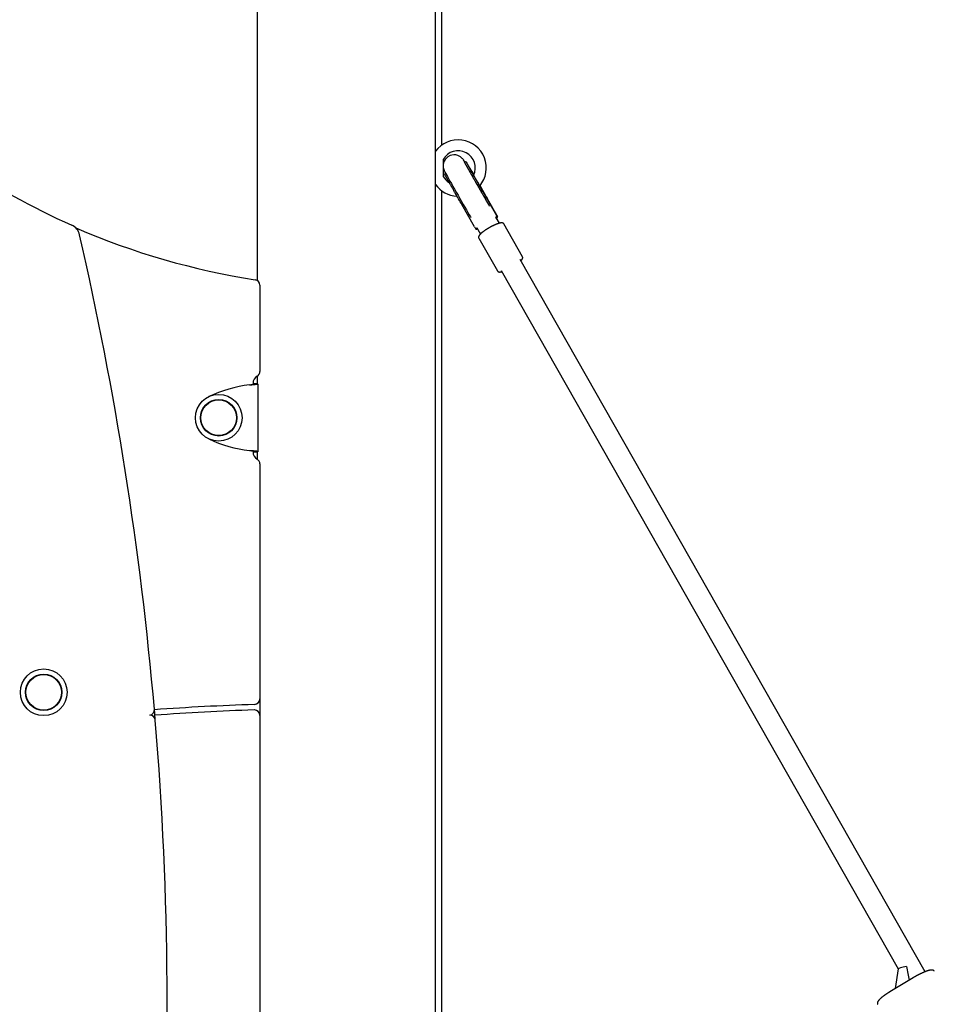
# Model space of a CAD drawing. Extents: x -2430 to 7270, y -1760 to 2159.
# Drawn here: x 3555 to 4221, y 572 to 1289 of the extents above; entities that cross this region are included whole.
import ezdxf

# ---------------------------------------------------------------- set-up
doc = ezdxf.new("R2010")
doc.units = 0

msp = doc.modelspace()

# ---------------------------------------------------------------- linework, layer by layer
at = {"color": 7, "linetype": 'Continuous'}
for p, q in [((3727.64, 1905.73), (3727.64, 1099.08)), ((3857.64, -658.97), (3857.64, 1905.65)), ((3862.18, 1197.64), (3862.18, 1495.58)), ((3863.18, 1186.87), (3863.18, 1175.18)), ((3878.96, 1185.13), (3878.89, 1185.16)), ((3879.43, 1185.4), (3878.92, 1185.1)), ((3865.03, 1177.16), (3864.68, 1176.96)), ((3862.18, 87.43), (3862.18, 1164.4)), ((3891.31, 1165.98), (3890.01, 1168.26)), ((3902.49, 1146.03), (3895.5, 1158.56)), ((3902.35, 1146.15), (3895.88, 1157.53)), ((3896.16, 1157.11), (3902.77, 1145.5)), ((3886.13, 1138.22), (3876.83, 1154.33)), ((3901.66, 1145.2), (3902.16, 1145.48)), ((3904.3, 1140.75), (3901.74, 1145.24)), ((3902.14, 1144.56), (3902.59, 1144.81)), ((3902.59, 1144.81), (3902.58, 1144.82)), ((3904.3, 1140.75), (3903.65, 1141.88)), ((3904.3, 1140.75), (3903.78, 1141.67)), ((3887.15, 1136.57), (3886.85, 1137.08)), ((3887.4, 1137.04), (3887.89, 1137.32)), ((3887.83, 1136.38), (3888.24, 1136.61)), ((3887.83, 1136.38), (3887.83, 1136.38)), ((3889.74, 1133.97), (3890.39, 1132.84)), ((3889.74, 1133.97), (3890.39, 1132.84)), ((3921.05, 1116.35), (3907.48, 1140.22)), ((3889.22, 1129.84), (3902.8, 1105.97)), ((4214.46, 595.48), (3919.36, 1114.26)), ((3919.86, 1113.39), (3920.18, 1113.76)), ((3905.46, 1106.35), (4194.91, 597.5)), ((3729.69, 1095.59), (3729.69, 1032.68)), ((3727.64, 1029.19), (3727.64, 1023.76)), ((3724.69, 1024.02), (3724.69, 1023.45)), ((3728.15, 1023.76), (3725.15, 1023.76)), ((3725.15, 1023.61), (3725.15, 1023.76)), ((3725.15, 1023.61), (3728.15, 1023.61)), ((3728.15, 1023.61), (3728.15, 1023.76)), ((3728.15, 1023.61), (3728.15, 974.43)), ((3724.69, 974.6), (3724.69, 974.02)), ((3725.15, 974.43), (3728.15, 974.43)), ((3725.15, 974.28), (3725.15, 974.43)), ((3725.15, 974.28), (3728.15, 974.28)), ((3727.64, 974.28), (3727.64, 968.85)), ((3728.15, 974.43), (3728.15, 974.28)), ((3729.69, 965.36), (3729.69, 794.18)), ((3725.82, 790.18), (3725.69, 790.18)), ((3729.69, 794.18), (3729.69, 782.17)), ((3729.69, 782.17), (3729.69, 555.68)), ((4194.91, 597.53), (4192.65, 583.21)), ((4205.76, 591.12), (4188.78, 580.88))]:
    msp.add_line(p, q, dxfattribs=at)
for points in [[(3879.07, 1185.19), (3879.02, 1185.28), (3878.5, 1186.12), (3878.02, 1186.87), (3877.78, 1187.2), (3877.52, 1187.54), (3877.18, 1187.94), (3876.67, 1188.45), (3875.91, 1189.06), (3874.98, 1189.63), (3873.87, 1190.11), (3872.56, 1190.44), (3871.14, 1190.54), (3869.68, 1190.38), (3868.24, 1189.95), (3866.77, 1189.16), (3865.58, 1188.17), (3864.67, 1187.06), (3864.01, 1185.9), (3863.57, 1184.72), (3863.33, 1183.56), (3863.27, 1182.48), (3863.33, 1181.5), (3863.48, 1180.68), (3863.65, 1180.07), (3863.81, 1179.62), (3863.95, 1179.28), (3864.09, 1178.98), (3864.25, 1178.63), (3864.57, 1178.02), (3865.04, 1177.14), (3865.61, 1176.08), (3866.35, 1174.74), (3867.21, 1173.2), (3868.17, 1171.49), (3869.22, 1169.61), (3870.35, 1167.6), (3871.55, 1165.48), (3872.8, 1163.29), (3874.07, 1161.06), (3875.36, 1158.81), (3876.63, 1156.59), (3877.88, 1154.42), (3879.08, 1152.34), (3880.22, 1150.38), (3881.27, 1148.57), (3882.24, 1146.92), (3883.09, 1145.47), (3883.36, 1145.01)], [(3897.12, 1153.18), (3897.06, 1153.29), (3897, 1153.39), (3896.93, 1153.5), (3896.87, 1153.61), (3896.8, 1153.72), (3896.73, 1153.84), (3896.66, 1153.96), (3896.59, 1154.08), (3896.51, 1154.22), (3896.43, 1154.35), (3896.34, 1154.49), (3896.26, 1154.64), (3896.17, 1154.8), (3896.07, 1154.96), (3895.97, 1155.13), (3895.87, 1155.3), (3895.77, 1155.48), (3895.66, 1155.66), (3895.55, 1155.86), (3895.43, 1156.05), (3895.31, 1156.25), (3895.19, 1156.46), (3895.07, 1156.67), (3894.95, 1156.88), (3894.82, 1157.09), (3894.7, 1157.31), (3894.57, 1157.53), (3894.44, 1157.76), (3894.31, 1157.98), (3894.17, 1158.21), (3894.04, 1158.44), (3893.9, 1158.67), (3893.77, 1158.91), (3893.63, 1159.15), (3893.49, 1159.39), (3893.35, 1159.63), (3893.21, 1159.88), (3893.06, 1160.12), (3892.92, 1160.37), (3892.77, 1160.62), (3892.63, 1160.87), (3892.48, 1161.13), (3892.33, 1161.38), (3892.18, 1161.64), (3892.04, 1161.9), (3891.88, 1162.16), (3891.73, 1162.42), (3891.58, 1162.69), (3891.43, 1162.95), (3891.28, 1163.22), (3891.12, 1163.49), (3890.97, 1163.76), (3890.81, 1164.03), (3890.66, 1164.3), (3890.5, 1164.57), (3890.34, 1164.84), (3890.19, 1165.11), (3890.03, 1165.39), (3889.87, 1165.66), (3889.71, 1165.94), (3889.55, 1166.22), (3889.39, 1166.49), (3889.24, 1166.77), (3889.08, 1167.05), (3888.92, 1167.33), (3888.76, 1167.6), (3888.6, 1167.88), (3888.44, 1168.16), (3888.28, 1168.44), (3888.12, 1168.72), (3887.96, 1169), (3887.8, 1169.27), (3887.65, 1169.55), (3887.49, 1169.83), (3887.33, 1170.11), (3887.17, 1170.38), (3887.01, 1170.66), (3886.86, 1170.94), (3886.7, 1171.21), (3886.54, 1171.49), (3886.39, 1171.76), (3886.23, 1172.03), (3886.08, 1172.3), (3885.92, 1172.57), (3885.77, 1172.84), (3885.62, 1173.11), (3885.47, 1173.38), (3885.32, 1173.65), (3885.17, 1173.91), (3885.02, 1174.18), (3884.87, 1174.44), (3884.72, 1174.7), (3884.57, 1174.96), (3884.43, 1175.22), (3884.28, 1175.47), (3884.14, 1175.73), (3884, 1175.98), (3883.85, 1176.23), (3883.71, 1176.48), (3883.57, 1176.73), (3883.44, 1176.97), (3883.3, 1177.21), (3883.16, 1177.45), (3883.03, 1177.69), (3882.9, 1177.93), (3882.77, 1178.16), (3882.64, 1178.39), (3882.51, 1178.62), (3882.38, 1178.85), (3882.25, 1179.07), (3882.13, 1179.29), (3882.01, 1179.51), (3881.89, 1179.73), (3881.77, 1179.94), (3881.65, 1180.15), (3881.54, 1180.36), (3881.42, 1180.56), (3881.31, 1180.76), (3881.2, 1180.96), (3881.09, 1181.16), (3880.98, 1181.35), (3880.88, 1181.54), (3880.77, 1181.72), (3880.67, 1181.9), (3880.57, 1182.08), (3880.48, 1182.26), (3880.38, 1182.43), (3880.29, 1182.6), (3880.2, 1182.76), (3880.11, 1182.92), (3880.02, 1183.08), (3879.94, 1183.23), (3879.86, 1183.38), (3879.78, 1183.53), (3879.7, 1183.67), (3879.62, 1183.81), (3879.55, 1183.94), (3879.48, 1184.06), (3879.42, 1184.19), (3879.35, 1184.31), (3879.29, 1184.42), (3879.23, 1184.53), (3879.18, 1184.63), (3879.12, 1184.73), (3879.07, 1184.82), (3879.02, 1184.91), (3878.98, 1185), (3878.94, 1185.08), (3878.9, 1185.15), (3878.86, 1185.22), (3878.82, 1185.29), (3878.79, 1185.35), (3878.76, 1185.4), (3878.73, 1185.46), (3878.71, 1185.5), (3878.69, 1185.55), (3878.67, 1185.59), (3878.65, 1185.62), (3878.63, 1185.65), (3878.62, 1185.68), (3878.61, 1185.7), (3878.6, 1185.72), (3878.59, 1185.73), (3878.59, 1185.74), (3878.58, 1185.75), (3878.58, 1185.76), (3878.57, 1185.77), (3878.57, 1185.77)], [(3879.9, 1185.41), (3879.89, 1185.42), (3879.87, 1185.43), (3879.86, 1185.43), (3879.84, 1185.44), (3879.82, 1185.44), (3879.81, 1185.45), (3879.79, 1185.45), (3879.77, 1185.46), (3879.75, 1185.46), (3879.73, 1185.46), (3879.71, 1185.46), (3879.69, 1185.46), (3879.67, 1185.46), (3879.65, 1185.46), (3879.63, 1185.46), (3879.61, 1185.46), (3879.6, 1185.46), (3879.58, 1185.46), (3879.56, 1185.45), (3879.54, 1185.45), (3879.53, 1185.45), (3879.51, 1185.44), (3879.5, 1185.44), (3879.49, 1185.43), (3879.48, 1185.43), (3879.47, 1185.42), (3879.46, 1185.42), (3879.45, 1185.41), (3879.45, 1185.41), (3879.44, 1185.4), (3879.43, 1185.4), (3879.43, 1185.39)], [(3885.53, 1176.08), (3885.35, 1176.38), (3885.18, 1176.69), (3885, 1176.99), (3884.82, 1177.29), (3884.65, 1177.59), (3884.48, 1177.89), (3884.31, 1178.19), (3884.14, 1178.48), (3883.97, 1178.77), (3883.81, 1179.05), (3883.64, 1179.33), (3883.48, 1179.6), (3883.33, 1179.87), (3883.17, 1180.14), (3883.02, 1180.4), (3882.87, 1180.66), (3882.72, 1180.91), (3882.58, 1181.15), (3882.44, 1181.39), (3882.3, 1181.62), (3882.17, 1181.85), (3882.04, 1182.06), (3881.92, 1182.28), (3881.8, 1182.48), (3881.68, 1182.68), (3881.57, 1182.87), (3881.46, 1183.05), (3881.36, 1183.22), (3881.26, 1183.39), (3881.16, 1183.55), (3881.07, 1183.7), (3880.99, 1183.84), (3880.91, 1183.98), (3880.83, 1184.1), (3880.76, 1184.22), (3880.69, 1184.33), (3880.63, 1184.44), (3880.57, 1184.53), (3880.51, 1184.62), (3880.46, 1184.7), (3880.41, 1184.78), (3880.37, 1184.85), (3880.33, 1184.91), (3880.3, 1184.97), (3880.27, 1185.01), (3880.24, 1185.05), (3880.22, 1185.09), (3880.2, 1185.12), (3880.18, 1185.14), (3880.17, 1185.15), (3880.16, 1185.16), (3880.16, 1185.17), (3880.16, 1185.17), (3880.15, 1185.17), (3880.15, 1185.17), (3880.15, 1185.17), (3880.15, 1185.16), (3880.15, 1185.16), (3880.15, 1185.16), (3880.15, 1185.16), (3880.14, 1185.16), (3880.14, 1185.17), (3880.14, 1185.17), (3880.13, 1185.17), (3880.13, 1185.17), (3880.13, 1185.18), (3880.12, 1185.18), (3880.12, 1185.18), (3880.12, 1185.18), (3880.12, 1185.17), (3880.13, 1185.16), (3880.13, 1185.14), (3880.14, 1185.12), (3880.16, 1185.09), (3880.17, 1185.06), (3880.19, 1185.02), (3880.22, 1184.97), (3880.24, 1184.92), (3880.27, 1184.86), (3880.3, 1184.8), (3880.34, 1184.73), (3880.38, 1184.66), (3880.42, 1184.58), (3880.46, 1184.5), (3880.51, 1184.41), (3880.56, 1184.31), (3880.62, 1184.21), (3880.67, 1184.11), (3880.73, 1183.99), (3880.8, 1183.87), (3880.87, 1183.75), (3880.94, 1183.62), (3881.01, 1183.48), (3881.09, 1183.34), (3881.17, 1183.19), (3881.25, 1183.04), (3881.34, 1182.88), (3881.43, 1182.71), (3881.52, 1182.54), (3881.62, 1182.37), (3881.72, 1182.19), (3881.82, 1182), (3881.93, 1181.81), (3882.04, 1181.61), (3882.15, 1181.41), (3882.27, 1181.2), (3882.39, 1180.99), (3882.51, 1180.77), (3882.63, 1180.55), (3882.76, 1180.32), (3882.89, 1180.08), (3883.03, 1179.84), (3883.17, 1179.59), (3883.31, 1179.34), (3883.45, 1179.08), (3883.6, 1178.82), (3883.75, 1178.55), (3883.9, 1178.28), (3884.06, 1178), (3884.22, 1177.71), (3884.38, 1177.42), (3884.55, 1177.13), (3884.71, 1176.84), (3884.88, 1176.54), (3885.05, 1176.25), (3885.21, 1175.95), (3885.38, 1175.66), (3885.54, 1175.37), (3885.7, 1175.09), (3885.86, 1174.81), (3886.01, 1174.54), (3886.16, 1174.27), (3886.31, 1174.01), (3886.45, 1173.76), (3886.59, 1173.52), (3886.73, 1173.28), (3886.86, 1173.05), (3886.98, 1172.82), (3887.11, 1172.61), (3887.23, 1172.39), (3887.35, 1172.18), (3887.46, 1171.98), (3887.58, 1171.78), (3887.7, 1171.57)], [(3864.69, 1176.95), (3864.67, 1176.95), (3864.66, 1176.94), (3864.65, 1176.94), (3864.64, 1176.93), (3864.63, 1176.93), (3864.62, 1176.92), (3864.6, 1176.91), (3864.59, 1176.9), (3864.58, 1176.89), (3864.57, 1176.88), (3864.56, 1176.87), (3864.55, 1176.86), (3864.54, 1176.84), (3864.53, 1176.83), (3864.52, 1176.82), (3864.51, 1176.8), (3864.5, 1176.79), (3864.49, 1176.77), (3864.48, 1176.75), (3864.47, 1176.74), (3864.47, 1176.72), (3864.46, 1176.71), (3864.45, 1176.69), (3864.45, 1176.67), (3864.44, 1176.66), (3864.44, 1176.65), (3864.44, 1176.63), (3864.44, 1176.62), (3864.43, 1176.6), (3864.43, 1176.59), (3864.43, 1176.58), (3864.43, 1176.56)], [(3895.88, 1157.53), (3895.46, 1158.23), (3894.88, 1159.2), (3894.15, 1160.44), (3893.29, 1161.91), (3892.34, 1163.56), (3891.3, 1165.35), (3890.22, 1167.23), (3889.12, 1169.16), (3888.03, 1171.07), (3886.97, 1172.92), (3885.99, 1174.66), (3885.1, 1176.25), (3884.33, 1177.63), (3883.7, 1178.77), (3883.23, 1179.64), (3882.93, 1180.21), (3882.81, 1180.48), (3882.86, 1180.43), (3883.1, 1180.06), (3883.51, 1179.39), (3884.08, 1178.43), (3884.8, 1177.22), (3885.58, 1175.88)], [(3872.07, 1162.64), (3871.84, 1163.05), (3871.6, 1163.46), (3871.37, 1163.87), (3871.14, 1164.27), (3870.91, 1164.68), (3870.69, 1165.07), (3870.46, 1165.47), (3870.24, 1165.86), (3870.02, 1166.25), (3869.81, 1166.63), (3869.6, 1167), (3869.39, 1167.37), (3869.18, 1167.73), (3868.98, 1168.09), (3868.79, 1168.44), (3868.59, 1168.79), (3868.4, 1169.12), (3868.21, 1169.46), (3868.03, 1169.78), (3867.85, 1170.1), (3867.68, 1170.41), (3867.51, 1170.71), (3867.34, 1171.01), (3867.18, 1171.3), (3867.03, 1171.58), (3866.87, 1171.85), (3866.73, 1172.12), (3866.58, 1172.37), (3866.45, 1172.62), (3866.31, 1172.86), (3866.18, 1173.09), (3866.06, 1173.32), (3865.94, 1173.54), (3865.82, 1173.75), (3865.71, 1173.95), (3865.61, 1174.14), (3865.51, 1174.33), (3865.41, 1174.5), (3865.32, 1174.67), (3865.23, 1174.83), (3865.15, 1174.98), (3865.08, 1175.12), (3865.01, 1175.25), (3864.94, 1175.37), (3864.88, 1175.48), (3864.82, 1175.59), (3864.77, 1175.69), (3864.73, 1175.77), (3864.69, 1175.85), (3864.65, 1175.93), (3864.62, 1175.99), (3864.59, 1176.05), (3864.56, 1176.1), (3864.54, 1176.14), (3864.53, 1176.17), (3864.51, 1176.2), (3864.51, 1176.22), (3864.5, 1176.23), (3864.5, 1176.24), (3864.5, 1176.24), (3864.5, 1176.24), (3864.51, 1176.24), (3864.51, 1176.23), (3864.52, 1176.23)], [(3887.7, 1171.57), (3888.29, 1170.53), (3888.89, 1169.47), (3889.5, 1168.41), (3890.1, 1167.36), (3890.7, 1166.31), (3891.3, 1165.27), (3891.88, 1164.26), (3892.46, 1163.26)], [(3876.83, 1154.33), (3876.26, 1155.32), (3875.67, 1156.34), (3875.08, 1157.38), (3874.48, 1158.43), (3873.87, 1159.48), (3873.27, 1160.54), (3872.67, 1161.59), (3872.07, 1162.64)], [(3890.08, 1168.07), (3890.9, 1166.63), (3891.95, 1164.77), (3892.94, 1163.02), (3893.84, 1161.42), (3894.62, 1160.03), (3895.26, 1158.87), (3895.74, 1157.98), (3896.06, 1157.38), (3896.2, 1157.08), (3896.16, 1157.11)], [(3895.5, 1158.56), (3895.06, 1159.35), (3894.59, 1160.19), (3894.09, 1161.07), (3893.57, 1161.99), (3893.03, 1162.95), (3892.47, 1163.94), (3891.9, 1164.95), (3891.31, 1165.98)], [(3896.08, 1157.19), (3896.08, 1157.19), (3896.08, 1157.19), (3896.09, 1157.19), (3896.09, 1157.18), (3896.09, 1157.18), (3896.09, 1157.18), (3896.1, 1157.17), (3896.1, 1157.17), (3896.1, 1157.17), (3896.11, 1157.16), (3896.11, 1157.16), (3896.11, 1157.16), (3896.12, 1157.15), (3896.12, 1157.15), (3896.12, 1157.15), (3896.12, 1157.14), (3896.13, 1157.14), (3896.13, 1157.14), (3896.13, 1157.13), (3896.14, 1157.13), (3896.14, 1157.13), (3896.14, 1157.13), (3896.15, 1157.12), (3896.15, 1157.12), (3896.15, 1157.12), (3896.15, 1157.12), (3896.15, 1157.12), (3896.15, 1157.11), (3896.15, 1157.11), (3896.15, 1157.11), (3896.15, 1157.11), (3896.16, 1157.11), (3896.16, 1157.11), (3896.16, 1157.11), (3896.16, 1157.11), (3896.16, 1157.11), (3896.16, 1157.11), (3896.16, 1157.11), (3896.16, 1157.11), (3896.16, 1157.11)], [(3907.44, 1140.21), (3907.42, 1140.26), (3907.4, 1140.3), (3907.38, 1140.34), (3907.35, 1140.39), (3907.33, 1140.43), (3907.3, 1140.47), (3907.27, 1140.51), (3907.23, 1140.55), (3907.19, 1140.59), (3907.15, 1140.62), (3907.1, 1140.66), (3907.05, 1140.69), (3907, 1140.72), (3906.94, 1140.76), (3906.88, 1140.78), (3906.82, 1140.81), (3906.75, 1140.84), (3906.69, 1140.86), (3906.62, 1140.88), (3906.55, 1140.91), (3906.48, 1140.92), (3906.41, 1140.94), (3906.33, 1140.96), (3906.26, 1140.97), (3906.18, 1140.98), (3906.1, 1140.99), (3906.01, 1140.99), (3905.92, 1140.99), (3905.83, 1140.99), (3905.74, 1140.99), (3905.65, 1140.99), (3905.55, 1140.98), (3905.44, 1140.97), (3905.33, 1140.96), (3905.22, 1140.95), (3905.11, 1140.93), (3904.99, 1140.91), (3904.87, 1140.89), (3904.74, 1140.86), (3904.61, 1140.83), (3904.47, 1140.8), (3904.33, 1140.77), (3904.19, 1140.73), (3904.04, 1140.69), (3903.89, 1140.65), (3903.73, 1140.6), (3903.58, 1140.55), (3903.42, 1140.5), (3903.25, 1140.45), (3903.09, 1140.39), (3902.92, 1140.34), (3902.75, 1140.27), (3902.58, 1140.21), (3902.41, 1140.15), (3902.23, 1140.08), (3902.06, 1140.01), (3901.88, 1139.94), (3901.7, 1139.87), (3901.52, 1139.79), (3901.34, 1139.71), (3901.16, 1139.64), (3900.97, 1139.56), (3900.79, 1139.47), (3900.6, 1139.39), (3900.41, 1139.3), (3900.22, 1139.22), (3900.04, 1139.13), (3899.85, 1139.04), (3899.67, 1138.95), (3899.48, 1138.86), (3899.3, 1138.77), (3899.13, 1138.69), (3898.95, 1138.6), (3898.78, 1138.51), (3898.62, 1138.43), (3898.46, 1138.34), (3898.3, 1138.26), (3898.15, 1138.18), (3898, 1138.1), (3897.86, 1138.03), (3897.72, 1137.95), (3897.59, 1137.88), (3897.46, 1137.81), (3897.33, 1137.73), (3897.21, 1137.66), (3897.08, 1137.59), (3896.96, 1137.53), (3896.84, 1137.46)], [(3903.65, 1141.88), (3903.58, 1142), (3903.52, 1142.12), (3903.45, 1142.24), (3903.38, 1142.36), (3903.31, 1142.48), (3903.24, 1142.6), (3903.17, 1142.73), (3903.1, 1142.86), (3903.02, 1142.99), (3902.94, 1143.13), (3902.87, 1143.26), (3902.79, 1143.4), (3902.7, 1143.55), (3902.62, 1143.69), (3902.54, 1143.84), (3902.45, 1143.99), (3902.36, 1144.14), (3902.27, 1144.29), (3902.19, 1144.45), (3902.1, 1144.61), (3902.01, 1144.76), (3901.91, 1144.92), (3901.82, 1145.08), (3901.73, 1145.24)], [(3903.78, 1141.67), (3903.73, 1141.75), (3903.68, 1141.84), (3903.63, 1141.92), (3903.58, 1142.01), (3903.53, 1142.1), (3903.48, 1142.2), (3903.42, 1142.29), (3903.37, 1142.39), (3903.31, 1142.5), (3903.24, 1142.61), (3903.18, 1142.72), (3903.12, 1142.84), (3903.05, 1142.96), (3902.98, 1143.08), (3902.91, 1143.2), (3902.83, 1143.33), (3902.76, 1143.46), (3902.68, 1143.6), (3902.61, 1143.73), (3902.53, 1143.87), (3902.46, 1144), (3902.38, 1144.13), (3902.31, 1144.26), (3902.24, 1144.39), (3902.17, 1144.51), (3902.11, 1144.63), (3902.04, 1144.74), (3901.98, 1144.85), (3901.92, 1144.96), (3901.86, 1145.07), (3901.8, 1145.18), (3901.74, 1145.28)], [(3902.15, 1145.48), (3902.17, 1145.5), (3902.19, 1145.51), (3902.2, 1145.52), (3902.22, 1145.53), (3902.24, 1145.55), (3902.25, 1145.56), (3902.27, 1145.58), (3902.28, 1145.59), (3902.3, 1145.61), (3902.31, 1145.62), (3902.32, 1145.64), (3902.33, 1145.66), (3902.34, 1145.67), (3902.35, 1145.69), (3902.36, 1145.71), (3902.37, 1145.73), (3902.38, 1145.75), (3902.39, 1145.77), (3902.39, 1145.79), (3902.4, 1145.81), (3902.4, 1145.83), (3902.4, 1145.85), (3902.41, 1145.87), (3902.41, 1145.89), (3902.41, 1145.91), (3902.41, 1145.93), (3902.41, 1145.95), (3902.41, 1145.96), (3902.41, 1145.98), (3902.4, 1146), (3902.4, 1146.02), (3902.4, 1146.03), (3902.39, 1146.05), (3902.39, 1146.07), (3902.38, 1146.08), (3902.37, 1146.1), (3902.37, 1146.11), (3902.36, 1146.12), (3902.35, 1146.14), (3902.35, 1146.15)], [(3902.16, 1145.48), (3902.15, 1145.48)], [(3902.73, 1145.59), (3902.72, 1145.61), (3902.71, 1145.63), (3902.7, 1145.65), (3902.69, 1145.67), (3902.67, 1145.69), (3902.66, 1145.72), (3902.65, 1145.74), (3902.63, 1145.77), (3902.62, 1145.8), (3902.6, 1145.83), (3902.58, 1145.86), (3902.57, 1145.89), (3902.55, 1145.92), (3902.53, 1145.96), (3902.51, 1145.99), (3902.49, 1146.02)], [(3902.59, 1144.82), (3902.6, 1144.83), (3902.61, 1144.83), (3902.62, 1144.84), (3902.63, 1144.85), (3902.65, 1144.85), (3902.66, 1144.86), (3902.67, 1144.87), (3902.68, 1144.88), (3902.69, 1144.89), (3902.7, 1144.9), (3902.72, 1144.91), (3902.73, 1144.92), (3902.74, 1144.94), (3902.75, 1144.95), (3902.75, 1144.96), (3902.76, 1144.98), (3902.77, 1144.99), (3902.78, 1145.01), (3902.79, 1145.02), (3902.8, 1145.04), (3902.8, 1145.05), (3902.81, 1145.07), (3902.81, 1145.08), (3902.82, 1145.1), (3902.82, 1145.11), (3902.83, 1145.13), (3902.83, 1145.14), (3902.83, 1145.16), (3902.84, 1145.17), (3902.84, 1145.19), (3902.84, 1145.2), (3902.84, 1145.21), (3902.84, 1145.23), (3902.84, 1145.24), (3902.84, 1145.25), (3902.84, 1145.26), (3902.84, 1145.27), (3902.84, 1145.28), (3902.84, 1145.3), (3902.84, 1145.31), (3902.84, 1145.32), (3902.84, 1145.33), (3902.83, 1145.33), (3902.83, 1145.34), (3902.83, 1145.35), (3902.83, 1145.36), (3902.83, 1145.37), (3902.82, 1145.37), (3902.82, 1145.38), (3902.82, 1145.39), (3902.82, 1145.39), (3902.82, 1145.4), (3902.82, 1145.4), (3902.81, 1145.41), (3902.81, 1145.41), (3902.81, 1145.42), (3902.81, 1145.42), (3902.81, 1145.43), (3902.81, 1145.43), (3902.81, 1145.43), (3902.8, 1145.44), (3902.8, 1145.44), (3902.8, 1145.45), (3902.8, 1145.45), (3902.8, 1145.45), (3902.8, 1145.46), (3902.79, 1145.46), (3902.79, 1145.47), (3902.79, 1145.47), (3902.79, 1145.47), (3902.79, 1145.48), (3902.79, 1145.48), (3902.78, 1145.48), (3902.78, 1145.49), (3902.78, 1145.49), (3902.78, 1145.5), (3902.78, 1145.5), (3902.77, 1145.51), (3902.77, 1145.51), (3902.77, 1145.52), (3902.76, 1145.52), (3902.76, 1145.53), (3902.76, 1145.54), (3902.75, 1145.55), (3902.75, 1145.56), (3902.74, 1145.57), (3902.74, 1145.58), (3902.73, 1145.59)], [(3886.72, 1137.22), (3886.73, 1137.2), (3886.75, 1137.19), (3886.76, 1137.17), (3886.77, 1137.15), (3886.78, 1137.14), (3886.8, 1137.12), (3886.81, 1137.11), (3886.83, 1137.09), (3886.84, 1137.08), (3886.86, 1137.07), (3886.87, 1137.06), (3886.89, 1137.05), (3886.91, 1137.04), (3886.93, 1137.03), (3886.95, 1137.02), (3886.97, 1137.01), (3886.99, 1137), (3887.01, 1137), (3887.03, 1136.99), (3887.05, 1136.99), (3887.07, 1136.99), (3887.09, 1136.98), (3887.11, 1136.98), (3887.13, 1136.98), (3887.15, 1136.98), (3887.17, 1136.98), (3887.18, 1136.98), (3887.2, 1136.98), (3887.22, 1136.98), (3887.24, 1136.99), (3887.26, 1136.99), (3887.27, 1137), (3887.29, 1137), (3887.31, 1137.01), (3887.32, 1137.01), (3887.34, 1137.02), (3887.35, 1137.03), (3887.37, 1137.03), (3887.38, 1137.04), (3887.4, 1137.05)], [(3887.83, 1136.38), (3887.81, 1136.37), (3887.79, 1136.36), (3887.77, 1136.36), (3887.75, 1136.35), (3887.73, 1136.34), (3887.71, 1136.34), (3887.69, 1136.33), (3887.67, 1136.32), (3887.65, 1136.32), (3887.63, 1136.32), (3887.61, 1136.32), (3887.58, 1136.32), (3887.56, 1136.32), (3887.54, 1136.32), (3887.52, 1136.32), (3887.5, 1136.32), (3887.48, 1136.33), (3887.46, 1136.33), (3887.44, 1136.34), (3887.42, 1136.34), (3887.4, 1136.35), (3887.38, 1136.36), (3887.36, 1136.36), (3887.35, 1136.37), (3887.33, 1136.38), (3887.31, 1136.39), (3887.3, 1136.4), (3887.28, 1136.41), (3887.27, 1136.42), (3887.25, 1136.44), (3887.24, 1136.45), (3887.23, 1136.46), (3887.21, 1136.47), (3887.2, 1136.49), (3887.19, 1136.5), (3887.18, 1136.51), (3887.17, 1136.52), (3887.16, 1136.54), (3887.15, 1136.55), (3887.15, 1136.57)], [(3887.18, 1136.52), (3887.18, 1136.51), (3887.18, 1136.51), (3887.18, 1136.51), (3887.19, 1136.51), (3887.19, 1136.5), (3887.19, 1136.5), (3887.19, 1136.5), (3887.2, 1136.49), (3887.2, 1136.49), (3887.2, 1136.48), (3887.21, 1136.48), (3887.21, 1136.47), (3887.22, 1136.47), (3887.22, 1136.46), (3887.23, 1136.46), (3887.24, 1136.45), (3887.24, 1136.44), (3887.25, 1136.44), (3887.26, 1136.43), (3887.27, 1136.42), (3887.28, 1136.41), (3887.29, 1136.41), (3887.3, 1136.4), (3887.31, 1136.39), (3887.32, 1136.38), (3887.33, 1136.38), (3887.35, 1136.37), (3887.36, 1136.36), (3887.37, 1136.36), (3887.39, 1136.35), (3887.4, 1136.34), (3887.42, 1136.34), (3887.44, 1136.33), (3887.46, 1136.33), (3887.47, 1136.32), (3887.49, 1136.32), (3887.51, 1136.31), (3887.53, 1136.31), (3887.55, 1136.31), (3887.57, 1136.31), (3887.59, 1136.31), (3887.61, 1136.31), (3887.62, 1136.31), (3887.64, 1136.31), (3887.66, 1136.31), (3887.68, 1136.32), (3887.7, 1136.32), (3887.71, 1136.32), (3887.73, 1136.33), (3887.74, 1136.34), (3887.76, 1136.34), (3887.77, 1136.35), (3887.79, 1136.36), (3887.8, 1136.37), (3887.81, 1136.37), (3887.83, 1136.38)], [(3887.4, 1137.04), (3887.4, 1137.04), (3887.4, 1137.05)], [(3887.84, 1137.3), (3887.92, 1137.16), (3887.99, 1137.03), (3888.07, 1136.9), (3888.15, 1136.76), (3888.23, 1136.63), (3888.3, 1136.49), (3888.38, 1136.36), (3888.46, 1136.22), (3888.54, 1136.08), (3888.62, 1135.94), (3888.7, 1135.8), (3888.78, 1135.66), (3888.86, 1135.52), (3888.94, 1135.38), (3889.02, 1135.24), (3889.1, 1135.1), (3889.18, 1134.96), (3889.26, 1134.82), (3889.34, 1134.68), (3889.42, 1134.54), (3889.5, 1134.4), (3889.58, 1134.26), (3889.66, 1134.12), (3889.74, 1133.98)], [(3896.84, 1137.46), (3896.71, 1137.38), (3896.58, 1137.31), (3896.45, 1137.23), (3896.32, 1137.15), (3896.18, 1137.07), (3896.04, 1136.99), (3895.91, 1136.91), (3895.76, 1136.82), (3895.62, 1136.74), (3895.47, 1136.65), (3895.32, 1136.55), (3895.17, 1136.46), (3895.01, 1136.36), (3894.85, 1136.26), (3894.69, 1136.16), (3894.53, 1136.05), (3894.36, 1135.94), (3894.2, 1135.83), (3894.03, 1135.72), (3893.86, 1135.61), (3893.69, 1135.49), (3893.53, 1135.38), (3893.36, 1135.26), (3893.2, 1135.15), (3893.04, 1135.03), (3892.88, 1134.91), (3892.72, 1134.8), (3892.56, 1134.68), (3892.41, 1134.57), (3892.26, 1134.46), (3892.11, 1134.34), (3891.97, 1134.23), (3891.83, 1134.12), (3891.69, 1134.01), (3891.55, 1133.9), (3891.42, 1133.79), (3891.29, 1133.68), (3891.16, 1133.57), (3891.04, 1133.46), (3890.92, 1133.35), (3890.8, 1133.24), (3890.69, 1133.14), (3890.58, 1133.03), (3890.47, 1132.93), (3890.36, 1132.83), (3890.27, 1132.73), (3890.17, 1132.63), (3890.08, 1132.53), (3889.99, 1132.43), (3889.91, 1132.34), (3889.83, 1132.24), (3889.75, 1132.15), (3889.68, 1132.06), (3889.61, 1131.97), (3889.55, 1131.88), (3889.49, 1131.8), (3889.43, 1131.71), (3889.38, 1131.63), (3889.33, 1131.54), (3889.29, 1131.46), (3889.25, 1131.38), (3889.21, 1131.3), (3889.18, 1131.22), (3889.15, 1131.14), (3889.13, 1131.06), (3889.1, 1130.99), (3889.09, 1130.91), (3889.07, 1130.83), (3889.06, 1130.76), (3889.05, 1130.68), (3889.04, 1130.61), (3889.04, 1130.54), (3889.04, 1130.47), (3889.04, 1130.4), (3889.04, 1130.34), (3889.05, 1130.28), (3889.06, 1130.22), (3889.06, 1130.17), (3889.08, 1130.12), (3889.09, 1130.07), (3889.11, 1130.03), (3889.12, 1129.99), (3889.14, 1129.96), (3889.16, 1129.93), (3889.18, 1129.9), (3889.2, 1129.88), (3889.22, 1129.85), (3889.24, 1129.83)], [(3920.41, 1113.91), (3920.45, 1113.95), (3920.49, 1114), (3920.53, 1114.05), (3920.57, 1114.09), (3920.61, 1114.14), (3920.66, 1114.19), (3920.69, 1114.24), (3920.73, 1114.29), (3920.77, 1114.34), (3920.81, 1114.39), (3920.84, 1114.45), (3920.88, 1114.5), (3920.91, 1114.56), (3920.94, 1114.63), (3920.98, 1114.69), (3921.01, 1114.76), (3921.04, 1114.83), (3921.07, 1114.9), (3921.09, 1114.97), (3921.12, 1115.05), (3921.15, 1115.13), (3921.17, 1115.2), (3921.19, 1115.28), (3921.21, 1115.36), (3921.22, 1115.43), (3921.23, 1115.5), (3921.24, 1115.58), (3921.24, 1115.65), (3921.24, 1115.72), (3921.24, 1115.78), (3921.23, 1115.85), (3921.22, 1115.91), (3921.2, 1115.97), (3921.18, 1116.03), (3921.16, 1116.08), (3921.13, 1116.14), (3921.11, 1116.19), (3921.08, 1116.24), (3921.05, 1116.29), (3921.02, 1116.34)], [(3902.81, 1105.98), (3902.86, 1105.91), (3902.9, 1105.85), (3902.95, 1105.79), (3903, 1105.73), (3903.05, 1105.67), (3903.1, 1105.62), (3903.15, 1105.56), (3903.21, 1105.52), (3903.27, 1105.47), (3903.33, 1105.44), (3903.4, 1105.4), (3903.46, 1105.37), (3903.53, 1105.34), (3903.6, 1105.32), (3903.67, 1105.29), (3903.74, 1105.27), (3903.82, 1105.26), (3903.89, 1105.24), (3903.97, 1105.23), (3904.04, 1105.22), (3904.12, 1105.21), (3904.2, 1105.2), (3904.28, 1105.19), (3904.36, 1105.19), (3904.45, 1105.19), (3904.53, 1105.19), (3904.62, 1105.19), (3904.71, 1105.2), (3904.8, 1105.21), (3904.89, 1105.22), (3904.99, 1105.23), (3905.09, 1105.24), (3905.2, 1105.26), (3905.3, 1105.28), (3905.41, 1105.3), (3905.52, 1105.33), (3905.63, 1105.35), (3905.75, 1105.38), (3905.86, 1105.41), (3905.98, 1105.44)], [(3722.15, 1022.97), (3722.45, 1023), (3722.74, 1023.03), (3723.03, 1023.05), (3723.32, 1023.08), (3723.61, 1023.11), (3723.89, 1023.13), (3724.17, 1023.16), (3724.45, 1023.18), (3724.71, 1023.2), (3724.98, 1023.23), (3725.23, 1023.25), (3725.48, 1023.27), (3725.72, 1023.29), (3725.95, 1023.32), (3726.18, 1023.34), (3726.39, 1023.36), (3726.6, 1023.38), (3726.79, 1023.4), (3726.98, 1023.41), (3727.15, 1023.43), (3727.31, 1023.45), (3727.45, 1023.47), (3727.58, 1023.48), (3727.7, 1023.5), (3727.79, 1023.52), (3727.87, 1023.53), (3727.94, 1023.55), (3728, 1023.56), (3728.04, 1023.57), (3728.08, 1023.59), (3728.12, 1023.6), (3728.15, 1023.61)], [(3722.15, 1022.97), (3722.3, 1023), (3722.45, 1023.03), (3722.59, 1023.05), (3722.74, 1023.08), (3722.88, 1023.11), (3723.02, 1023.13), (3723.16, 1023.16), (3723.3, 1023.18), (3723.43, 1023.2), (3723.56, 1023.23), (3723.69, 1023.25), (3723.82, 1023.27), (3723.94, 1023.29), (3724.05, 1023.32), (3724.16, 1023.34), (3724.27, 1023.36), (3724.38, 1023.38), (3724.47, 1023.4), (3724.57, 1023.41), (3724.65, 1023.43), (3724.73, 1023.45), (3724.8, 1023.47), (3724.87, 1023.48), (3724.92, 1023.5), (3724.97, 1023.52), (3725.01, 1023.53), (3725.05, 1023.55), (3725.07, 1023.56), (3725.1, 1023.57), (3725.12, 1023.59), (3725.14, 1023.6), (3725.15, 1023.61)], [(3728.15, 974.43), (3728.12, 974.44), (3728.08, 974.46), (3728.04, 974.47), (3728, 974.48), (3727.94, 974.5), (3727.87, 974.51), (3727.79, 974.53), (3727.7, 974.54), (3727.58, 974.56), (3727.45, 974.58), (3727.31, 974.59), (3727.15, 974.61), (3726.98, 974.63), (3726.79, 974.65), (3726.6, 974.67), (3726.39, 974.69), (3726.18, 974.71), (3725.95, 974.73), (3725.72, 974.75), (3725.48, 974.77), (3725.23, 974.79), (3724.98, 974.82), (3724.71, 974.84), (3724.45, 974.86), (3724.17, 974.89), (3723.89, 974.91), (3723.61, 974.94), (3723.32, 974.96), (3723.03, 974.99), (3722.74, 975.02), (3722.45, 975.04), (3722.15, 975.07)], [(3725.15, 974.43), (3725.14, 974.44), (3725.12, 974.46), (3725.1, 974.47), (3725.07, 974.48), (3725.05, 974.5), (3725.01, 974.51), (3724.97, 974.53), (3724.92, 974.54), (3724.87, 974.56), (3724.8, 974.58), (3724.73, 974.59), (3724.65, 974.61), (3724.57, 974.63), (3724.47, 974.65), (3724.38, 974.67), (3724.27, 974.69), (3724.16, 974.71), (3724.05, 974.73), (3723.94, 974.75), (3723.82, 974.77), (3723.69, 974.79), (3723.56, 974.82), (3723.43, 974.84), (3723.3, 974.86), (3723.16, 974.89), (3723.02, 974.91), (3722.88, 974.94), (3722.74, 974.96), (3722.59, 974.99), (3722.45, 975.02), (3722.3, 975.04), (3722.15, 975.07)], [(3653.48, 778.77), (3653.06, 783.76), (3652.81, 786.73)], [(4221.13, 595.82), (4221.11, 595.86), (4221.09, 595.91), (4221.07, 595.96), (4221.04, 596.01), (4221.01, 596.05), (4220.98, 596.1), (4220.95, 596.14), (4220.91, 596.19), (4220.86, 596.23), (4220.82, 596.27), (4220.76, 596.31), (4220.71, 596.35), (4220.65, 596.38), (4220.59, 596.42), (4220.52, 596.45), (4220.46, 596.48), (4220.39, 596.51), (4220.32, 596.54), (4220.24, 596.57), (4220.17, 596.59), (4220.09, 596.61), (4220.01, 596.63), (4219.93, 596.65), (4219.84, 596.67), (4219.75, 596.68), (4219.66, 596.69), (4219.56, 596.7), (4219.47, 596.71), (4219.37, 596.71), (4219.26, 596.71), (4219.15, 596.71), (4219.04, 596.7), (4218.93, 596.7), (4218.81, 596.69), (4218.68, 596.68), (4218.56, 596.66), (4218.42, 596.64), (4218.29, 596.62), (4218.15, 596.6), (4218, 596.57), (4217.85, 596.55), (4217.7, 596.51), (4217.54, 596.48), (4217.38, 596.44), (4217.22, 596.4), (4217.05, 596.35), (4216.88, 596.31), (4216.71, 596.26), (4216.53, 596.21), (4216.35, 596.15), (4216.17, 596.1), (4215.99, 596.04), (4215.8, 595.98), (4215.61, 595.91), (4215.42, 595.85), (4215.23, 595.78), (4215.04, 595.71), (4214.84, 595.63), (4214.64, 595.56), (4214.44, 595.48), (4214.24, 595.4), (4214.04, 595.32), (4213.83, 595.24), (4213.63, 595.16), (4213.42, 595.07), (4213.21, 594.98), (4213, 594.89), (4212.79, 594.8), (4212.58, 594.7), (4212.36, 594.61), (4212.15, 594.51), (4211.93, 594.41), (4211.71, 594.31), (4211.49, 594.21), (4211.27, 594.1), (4211.05, 594), (4210.83, 593.89), (4210.61, 593.78), (4210.39, 593.67), (4210.16, 593.56), (4209.94, 593.44), (4209.71, 593.33), (4209.49, 593.21), (4209.27, 593.1), (4209.05, 592.98), (4208.84, 592.87), (4208.62, 592.76), (4208.42, 592.64), (4208.21, 592.53), (4208.02, 592.43), (4207.82, 592.32), (4207.64, 592.21), (4207.46, 592.11), (4207.28, 592.01), (4207.11, 591.92), (4206.94, 591.82), (4206.78, 591.73), (4206.63, 591.64), (4206.48, 591.55), (4206.33, 591.46), (4206.19, 591.38), (4206.05, 591.29), (4205.9, 591.21), (4205.76, 591.12)], [(4188.78, 580.88), (4188.63, 580.79), (4188.48, 580.7), (4188.33, 580.6), (4188.18, 580.51), (4188.03, 580.42), (4187.87, 580.32), (4187.72, 580.22), (4187.56, 580.12), (4187.39, 580.02), (4187.23, 579.91), (4187.06, 579.8), (4186.88, 579.69), (4186.71, 579.58), (4186.53, 579.46), (4186.35, 579.34), (4186.17, 579.21), (4185.98, 579.09), (4185.8, 578.96), (4185.61, 578.83), (4185.42, 578.7), (4185.23, 578.57), (4185.05, 578.43), (4184.86, 578.3), (4184.68, 578.17), (4184.49, 578.03), (4184.31, 577.9), (4184.14, 577.77), (4183.96, 577.64), (4183.79, 577.51), (4183.62, 577.38), (4183.46, 577.25), (4183.3, 577.12), (4183.14, 576.99), (4182.98, 576.86), (4182.82, 576.73), (4182.67, 576.61), (4182.53, 576.48), (4182.38, 576.35), (4182.24, 576.23), (4182.1, 576.11), (4181.97, 575.99), (4181.83, 575.86), (4181.71, 575.74), (4181.58, 575.62), (4181.46, 575.5), (4181.34, 575.39), (4181.22, 575.27), (4181.11, 575.15), (4181, 575.04), (4180.9, 574.92), (4180.8, 574.81), (4180.7, 574.7), (4180.61, 574.59), (4180.52, 574.48), (4180.44, 574.37), (4180.36, 574.27), (4180.28, 574.17), (4180.21, 574.06), (4180.15, 573.96), (4180.08, 573.87), (4180.03, 573.77), (4179.97, 573.68), (4179.92, 573.58), (4179.88, 573.49), (4179.84, 573.4), (4179.8, 573.31), (4179.77, 573.22), (4179.74, 573.13), (4179.72, 573.04), (4179.7, 572.96), (4179.68, 572.87), (4179.66, 572.79), (4179.65, 572.71), (4179.64, 572.63), (4179.64, 572.55), (4179.64, 572.48), (4179.64, 572.41), (4179.64, 572.33), (4179.65, 572.27), (4179.67, 572.2), (4179.68, 572.14), (4179.7, 572.08), (4179.73, 572.02), (4179.75, 571.97), (4179.78, 571.92), (4179.81, 571.86), (4179.84, 571.81), (4179.87, 571.76)]]:
    msp.add_lwpolyline(points, dxfattribs=at)
for centre, radius in [((3699.69, 999.02), 17), ((3699.69, 999.02), 13.3), ((3699.69, 999.02), 13.1), ((3699.69, 999.02), 13), ((3572.18, 799.02), 17), ((3572.18, 799.02), 13.3), ((3572.18, 799.02), 13.1), ((3572.18, 799.02), 13)]:
    msp.add_circle(centre, radius, dxfattribs=at)
for centre, radius, start, end in [((3874.18, 1181.02), 20.5, 319.9433, 143.80695), ((3874.18, 1181.02), 12.5, 334.37805, 150.39632), ((3811.31, 1630.26), 537.47, 235.86111, 245.9925), ((3864.18, 1186.7), 1, 150.3939, 179.98964), ((3864.18, 1175.34), 0.999, 179.99188, 209.99008), ((3874.18, 1181.02), 12.5, 209.60722, 237.53257), ((3874.18, 1181.02), 20.5, 216.19305, 267.42661), ((3947.68, 1173.45), 52.92, 209.79636, 211.05489), ((3880.81, 1133.84), 24.87, 28.16476, 29.34205), ((3588.57, 1130.15), 10, 12.97155, 65.9925), ((3809.61, 1633.08), 540, 246.6454, 261.12572), ((3932.66, 1164.87), 53.62, 209.80454, 211.04671), ((1162.11, 571.23), 2500, 4.94503, 12.97155), ((3725.69, 1095.59), 4, 359.9997, 81.12572), ((3730.69, 1024.02), 6, 119.9997, 179.9997), ((3725.69, 1032.68), 4, 299.9997, 359.9997), ((3734.69, 923.76), 100, 97.20026, 114.94083), ((3734.69, 1074.28), 100, 245.05858, 262.79914), ((3730.69, 974.02), 6, 179.9997, 239.9997), ((3725.69, 965.36), 4, 359.9997, 59.9997), ((3794.34, -1208.64), 2000, 91.96702, 94.05698), ((3725.69, 794.18), 4, 271.96309, 359.9997), ((3648.82, 786.38), 4, 279.27522, 4.94503), ((3649.5, 778.43), 4, 4.76194, 90.43175), ((3794.34, -1208.64), 1996, 91.97492, 94.05531), ((3725.69, 782.17), 4, 89.9997, 91.97492), ((3725.69, 782.17), 4, 359.9997, 89.9997), ((1162.11, 571.23), 2500, 347.15081, 4.76194)]:
    msp.add_arc(centre, radius, start, end, dxfattribs=at)
for major_axis, ratio, start_param, end_param in [((8.33, 1.52), 0.095088, 1.855149, 3.10829), ((-4.16, 22.85), 0.102401, 1.537493, 1.989912)]:
    msp.add_ellipse((4203.25, 599.02), major_axis=major_axis, ratio=ratio, start_param=start_param, end_param=end_param, dxfattribs=at)

doc.saveas('drawing.dxf')
